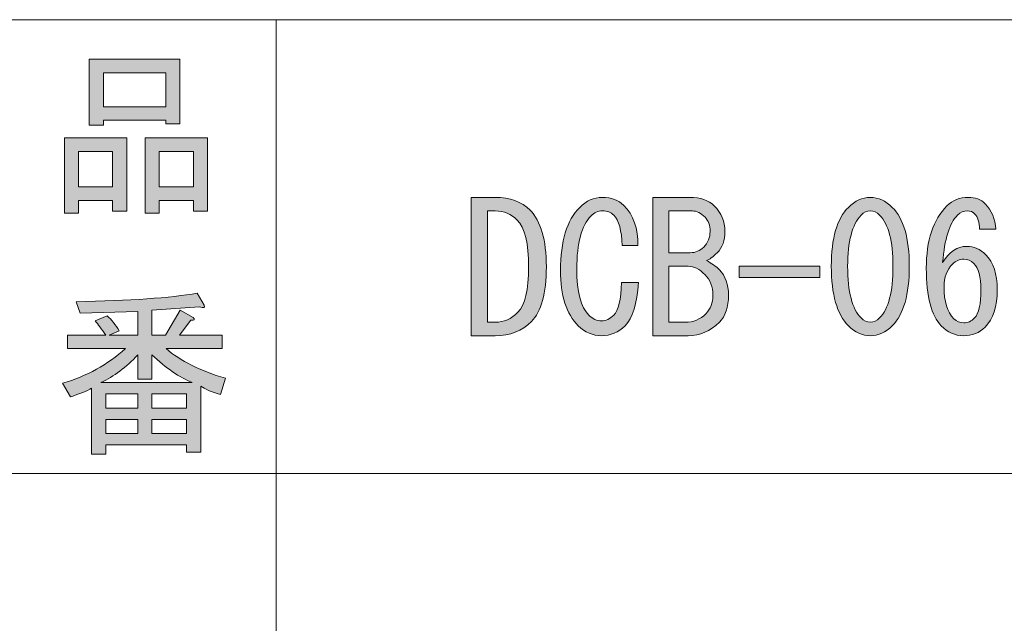
# Model space of a CAD drawing. Units: inches. Extents: x 15 to 405, y 10 to 287.
# Drawn here: x 217 to 235, y 24 to 35 of the extents above; entities that cross this region are included whole.
import ezdxf

# ---------------------------------------------------------------- set-up
doc = ezdxf.new("R2010")
doc.units = ezdxf.units.IN
doc.header["$MEASUREMENT"] = 0
doc.layers.add('_U+30EC_U+30A4_U+30E4_U+30FC 1', color=7, linetype='Continuous')

# ---------------------------------------------------------------- blocks, each defined once
blk = doc.blocks.new('block 39')
at = {"layer": '_U+30EC_U+30A4_U+30E4_U+30FC 1'}
h = blk.add_hatch(color=7, dxfattribs=at)
h.dxf.hatch_style = 2
h.paths.add_polyline_path([(219.041, 31.966), (218.438, 31.966), (218.438, 31.74), (218.187, 31.74), (218.187, 33.072), (219.292, 33.072), (219.292, 31.778), (219.041, 31.778)])
h.paths.add_polyline_path([(218.438, 32.833), (218.438, 32.205), (219.041, 32.205), (219.041, 32.833)])
h.paths.add_polyline_path([(219.984, 33.386), (218.878, 33.386), (218.878, 33.298), (218.626, 33.298), (218.626, 34.467), (220.235, 34.467), (220.235, 33.323), (219.984, 33.323)])
h.paths.add_polyline_path([(218.878, 33.625), (219.984, 33.625), (219.984, 34.228), (218.878, 34.228)])
h.paths.add_polyline_path([(220.474, 31.966), (219.87, 31.966), (219.87, 31.74), (219.619, 31.74), (219.619, 33.072), (220.725, 33.072), (220.725, 31.778), (220.474, 31.778)])
h.paths.add_polyline_path([(219.87, 32.833), (219.87, 32.205), (220.474, 32.205), (220.474, 32.833)])
at = {"layer": '_U+30EC_U+30A4_U+30E4_U+30FC 1', "lineweight": 0}
for points in [[(219.984, 33.386), (218.878, 33.386), (218.878, 33.298), (218.626, 33.298), (218.626, 34.467), (220.235, 34.467), (220.235, 33.323), (219.984, 33.323), (219.984, 33.386)], [(218.878, 33.625), (219.984, 33.625), (219.984, 34.228), (218.878, 34.228), (218.878, 33.625)], [(219.041, 31.966), (218.438, 31.966), (218.438, 31.74), (218.187, 31.74), (218.187, 33.072), (219.292, 33.072), (219.292, 31.778), (219.041, 31.778), (219.041, 31.966)], [(220.474, 31.966), (219.87, 31.966), (219.87, 31.74), (219.619, 31.74), (219.619, 33.072), (220.725, 33.072), (220.725, 31.778), (220.474, 31.778), (220.474, 31.966)], [(218.438, 32.833), (218.438, 32.205), (219.041, 32.205), (219.041, 32.833), (218.438, 32.833)], [(219.87, 32.833), (219.87, 32.205), (220.474, 32.205), (220.474, 32.833), (219.87, 32.833)]]:
    blk.add_lwpolyline(points, dxfattribs=at)
blk = doc.blocks.new('block 40')
at = {"layer": '_U+30EC_U+30A4_U+30E4_U+30FC 1'}
h = blk.add_hatch(color=7, dxfattribs=at)
h.dxf.hatch_style = 2
edge = h.paths.add_edge_path()
edge.add_spline(control_points=[(221.046, 28.814), (221.046, 28.814), (220.957, 28.525), (220.957, 28.525), (220.79, 28.575), (220.672, 28.625), (220.606, 28.676), (220.606, 28.676), (220.606, 27.507), (220.606, 27.507), (220.606, 27.507), (220.354, 27.507), (220.354, 27.507), (220.354, 27.507), (220.354, 27.632), (220.354, 27.632), (220.354, 27.632), (218.922, 27.632), (218.922, 27.632), (218.922, 27.632), (218.922, 27.469), (218.922, 27.469), (218.922, 27.469), (218.67, 27.469), (218.67, 27.469), (218.67, 27.469), (218.67, 28.638), (218.67, 28.638), (218.586, 28.587), (218.461, 28.537), (218.293, 28.487), (218.293, 28.487), (218.155, 28.726), (218.155, 28.726), (218.582, 28.851), (218.955, 29.057), (219.273, 29.342), (219.273, 29.342), (218.243, 29.342), (218.243, 29.342), (218.243, 29.342), (218.243, 29.58), (218.243, 29.58), (218.243, 29.58), (218.922, 29.58), (218.922, 29.58), (218.846, 29.689), (218.783, 29.773), (218.733, 29.832), (218.733, 29.832), (218.947, 29.92), (218.947, 29.92), (219.022, 29.852), (219.093, 29.765), (219.16, 29.656), (219.16, 29.656), (218.984, 29.58), (218.984, 29.58), (218.984, 29.58), (219.487, 29.58), (219.487, 29.58), (219.487, 29.58), (219.487, 29.995), (219.487, 29.995), (219.487, 29.995), (218.469, 29.97), (218.469, 29.97), (218.469, 29.97), (218.394, 30.171), (218.394, 30.171), (219.349, 30.188), (220.065, 30.238), (220.543, 30.322), (220.543, 30.322), (220.668, 30.108), (220.668, 30.108), (220.685, 30.066), (220.656, 30.058), (220.581, 30.083), (220.581, 30.083), (219.739, 30.02), (219.739, 30.02), (219.739, 30.02), (219.739, 29.58), (219.739, 29.58), (219.739, 29.58), (219.977, 29.58), (219.977, 29.58), (219.977, 29.58), (220.241, 30.02), (220.241, 30.02), (220.241, 30.02), (220.468, 29.894), (220.468, 29.894), (220.509, 29.852), (220.497, 29.836), (220.43, 29.844), (220.43, 29.844), (220.228, 29.58), (220.228, 29.58), (220.228, 29.58), (220.983, 29.58), (220.983, 29.58), (220.983, 29.58), (220.983, 29.342), (220.983, 29.342), (220.983, 29.342), (219.99, 29.342), (219.99, 29.342), (220.241, 29.123), (220.593, 28.948), (221.046, 28.814)], knot_values=[0, 0, 0, 0, 1, 1, 1, 2, 2, 2, 3, 3, 3, 4, 4, 4, 5, 5, 5, 6, 6, 6, 7, 7, 7, 8, 8, 8, 9, 9, 9, 10, 10, 10, 11, 11, 11, 12, 12, 12, 13, 13, 13, 14, 14, 14, 15, 15, 15, 16, 16, 16, 17, 17, 17, 18, 18, 18, 19, 19, 19, 20, 20, 20, 21, 21, 21, 22, 22, 22, 23, 23, 23, 24, 24, 24, 25, 25, 25, 26, 26, 26, 27, 27, 27, 28, 28, 28, 29, 29, 29, 30, 30, 30, 31, 31, 31, 32, 32, 32, 33, 33, 33, 34, 34, 34, 35, 35, 35, 36, 36, 36, 37, 37, 37, 37], degree=3, periodic=1)
edge = h.paths.add_edge_path()
edge.add_spline(control_points=[(220.455, 28.738), (220.228, 28.83), (219.99, 28.994), (219.739, 29.229), (219.739, 29.229), (219.739, 28.801), (219.739, 28.801), (219.739, 28.801), (219.487, 28.801), (219.487, 28.801), (219.487, 28.801), (219.487, 29.229), (219.487, 29.229), (219.286, 29.01), (219.068, 28.847), (218.833, 28.738), (218.833, 28.738), (220.455, 28.738), (220.455, 28.738)], knot_values=[0, 0, 0, 0, 1, 1, 1, 2, 2, 2, 3, 3, 3, 4, 4, 4, 5, 5, 5, 6, 6, 6, 6], degree=3, periodic=1)
h.paths.add_polyline_path([(219.487, 28.286), (219.487, 28.537), (218.922, 28.537), (218.922, 28.286)])
h.paths.add_polyline_path([(219.487, 28.085), (218.922, 28.085), (218.922, 27.833), (219.487, 27.833)])
h.paths.add_polyline_path([(220.354, 28.286), (220.354, 28.537), (219.739, 28.537), (219.739, 28.286)])
h.paths.add_polyline_path([(220.354, 27.833), (220.354, 28.085), (219.739, 28.085), (219.739, 27.833)])
at = {"layer": '_U+30EC_U+30A4_U+30E4_U+30FC 1', "lineweight": 0}
for points in [[(219.487, 28.286), (219.487, 28.537), (218.922, 28.537), (218.922, 28.286), (219.487, 28.286)], [(220.354, 28.286), (220.354, 28.537), (219.739, 28.537), (219.739, 28.286), (220.354, 28.286)], [(219.487, 28.085), (218.922, 28.085), (218.922, 27.833), (219.487, 27.833), (219.487, 28.085)], [(220.354, 27.833), (220.354, 28.085), (219.739, 28.085), (219.739, 27.833), (220.354, 27.833)]]:
    blk.add_lwpolyline(points, dxfattribs=at)
for points, knots in [([(221.046, 28.814), (221.046, 28.814), (220.957, 28.525), (220.957, 28.525), (220.79, 28.575), (220.672, 28.625), (220.606, 28.676), (220.606, 28.676), (220.606, 27.507), (220.606, 27.507), (220.606, 27.507), (220.354, 27.507), (220.354, 27.507), (220.354, 27.507), (220.354, 27.632), (220.354, 27.632), (220.354, 27.632), (218.922, 27.632), (218.922, 27.632), (218.922, 27.632), (218.922, 27.469), (218.922, 27.469), (218.922, 27.469), (218.67, 27.469), (218.67, 27.469), (218.67, 27.469), (218.67, 28.638), (218.67, 28.638), (218.586, 28.587), (218.461, 28.537), (218.293, 28.487), (218.293, 28.487), (218.155, 28.726), (218.155, 28.726), (218.582, 28.851), (218.955, 29.057), (219.273, 29.342), (219.273, 29.342), (218.243, 29.342), (218.243, 29.342), (218.243, 29.342), (218.243, 29.58), (218.243, 29.58), (218.243, 29.58), (218.922, 29.58), (218.922, 29.58), (218.846, 29.689), (218.783, 29.773), (218.733, 29.832), (218.733, 29.832), (218.947, 29.92), (218.947, 29.92), (219.022, 29.852), (219.093, 29.765), (219.16, 29.656), (219.16, 29.656), (218.984, 29.58), (218.984, 29.58), (218.984, 29.58), (219.487, 29.58), (219.487, 29.58), (219.487, 29.58), (219.487, 29.995), (219.487, 29.995), (219.487, 29.995), (218.469, 29.97), (218.469, 29.97), (218.469, 29.97), (218.394, 30.171), (218.394, 30.171), (219.349, 30.188), (220.065, 30.238), (220.543, 30.322), (220.543, 30.322), (220.668, 30.108), (220.668, 30.108), (220.685, 30.066), (220.656, 30.058), (220.581, 30.083), (220.581, 30.083), (219.739, 30.02), (219.739, 30.02), (219.739, 30.02), (219.739, 29.58), (219.739, 29.58), (219.739, 29.58), (219.977, 29.58), (219.977, 29.58), (219.977, 29.58), (220.241, 30.02), (220.241, 30.02), (220.241, 30.02), (220.468, 29.894), (220.468, 29.894), (220.509, 29.852), (220.497, 29.836), (220.43, 29.844), (220.43, 29.844), (220.228, 29.58), (220.228, 29.58), (220.228, 29.58), (220.983, 29.58), (220.983, 29.58), (220.983, 29.58), (220.983, 29.342), (220.983, 29.342), (220.983, 29.342), (219.99, 29.342), (219.99, 29.342), (220.241, 29.123), (220.593, 28.948), (221.046, 28.814)], [0, 0, 0, 0, 1, 1, 1, 2, 2, 2, 3, 3, 3, 4, 4, 4, 5, 5, 5, 6, 6, 6, 7, 7, 7, 8, 8, 8, 9, 9, 9, 10, 10, 10, 11, 11, 11, 12, 12, 12, 13, 13, 13, 14, 14, 14, 15, 15, 15, 16, 16, 16, 17, 17, 17, 18, 18, 18, 19, 19, 19, 20, 20, 20, 21, 21, 21, 22, 22, 22, 23, 23, 23, 24, 24, 24, 25, 25, 25, 26, 26, 26, 27, 27, 27, 28, 28, 28, 29, 29, 29, 30, 30, 30, 31, 31, 31, 32, 32, 32, 33, 33, 33, 34, 34, 34, 35, 35, 35, 36, 36, 36, 37, 37, 37, 37]), ([(220.455, 28.738), (220.228, 28.83), (219.99, 28.994), (219.739, 29.229), (219.739, 29.229), (219.739, 28.801), (219.739, 28.801), (219.739, 28.801), (219.487, 28.801), (219.487, 28.801), (219.487, 28.801), (219.487, 29.229), (219.487, 29.229), (219.286, 29.01), (219.068, 28.847), (218.833, 28.738), (218.833, 28.738), (220.455, 28.738), (220.455, 28.738)], [0, 0, 0, 0, 1, 1, 1, 2, 2, 2, 3, 3, 3, 4, 4, 4, 5, 5, 5, 6, 6, 6, 6])]:
    blk.add_open_spline(points, degree=3, knots=knots, dxfattribs=at)
blk = doc.blocks.new('block 107')
at = {"layer": '_U+30EC_U+30A4_U+30E4_U+30FC 1'}
h = blk.add_hatch(color=7, dxfattribs=at)
h.dxf.hatch_style = 2
edge = h.paths.add_edge_path()
edge.add_spline(control_points=[(226.442, 31.793), (226.635, 31.6), (226.731, 31.265), (226.731, 30.788), (226.731, 30.318), (226.643, 29.996), (226.467, 29.82), (226.299, 29.652), (226.086, 29.569), (225.826, 29.569), (225.826, 29.569), (225.399, 29.569), (225.399, 29.569), (225.399, 29.569), (225.399, 32.019), (225.399, 32.019), (225.399, 32.019), (225.826, 32.019), (225.826, 32.019), (226.086, 32.019), (226.291, 31.944), (226.442, 31.793)], knot_values=[0, 0, 0, 0, 1, 1, 1, 2, 2, 2, 3, 3, 3, 4, 4, 4, 5, 5, 5, 6, 6, 6, 7, 7, 7, 7], degree=3, periodic=1)
edge = h.paths.add_edge_path()
edge.add_spline(control_points=[(225.826, 29.807), (225.977, 29.807), (226.111, 29.866), (226.228, 29.983), (226.354, 30.109), (226.417, 30.377), (226.417, 30.788), (226.417, 31.206), (226.35, 31.483), (226.216, 31.617), (226.107, 31.726), (225.977, 31.78), (225.826, 31.78), (225.826, 31.78), (225.688, 31.78), (225.688, 31.78), (225.688, 31.78), (225.688, 29.807), (225.688, 29.807), (225.688, 29.807), (225.826, 29.807), (225.826, 29.807)], knot_values=[0, 0, 0, 0, 1, 1, 1, 2, 2, 2, 3, 3, 3, 4, 4, 4, 5, 5, 5, 6, 6, 6, 7, 7, 7, 7], degree=3, periodic=1)
h = blk.add_hatch(color=7, dxfattribs=at)
h.dxf.hatch_style = 2
edge = h.paths.add_edge_path()
edge.add_spline(control_points=[(228.126, 29.745), (228.008, 29.627), (227.87, 29.569), (227.711, 29.569), (227.552, 29.569), (227.414, 29.627), (227.296, 29.745), (227.087, 29.954), (226.982, 30.281), (226.982, 30.725), (226.982, 31.244), (227.096, 31.617), (227.322, 31.843), (227.439, 31.96), (227.573, 32.019), (227.724, 32.019), (227.883, 32.019), (228.008, 31.973), (228.101, 31.881), (228.277, 31.705), (228.36, 31.466), (228.352, 31.165), (228.352, 31.165), (228.076, 31.165), (228.076, 31.165), (228.067, 31.433), (228.017, 31.613), (227.925, 31.705), (227.874, 31.755), (227.807, 31.78), (227.724, 31.78), (227.648, 31.78), (227.581, 31.751), (227.523, 31.692), (227.355, 31.525), (227.271, 31.21), (227.271, 30.75), (227.271, 30.348), (227.343, 30.075), (227.485, 29.933), (227.552, 29.866), (227.627, 29.832), (227.711, 29.832), (227.787, 29.832), (227.858, 29.866), (227.925, 29.933), (228.008, 30.017), (228.055, 30.209), (228.063, 30.511), (228.063, 30.511), (228.365, 30.511), (228.365, 30.511), (228.34, 30.134), (228.26, 29.878), (228.126, 29.745)], knot_values=[0, 0, 0, 0, 1, 1, 1, 2, 2, 2, 3, 3, 3, 4, 4, 4, 5, 5, 5, 6, 6, 6, 7, 7, 7, 8, 8, 8, 9, 9, 9, 10, 10, 10, 11, 11, 11, 12, 12, 12, 13, 13, 13, 14, 14, 14, 15, 15, 15, 16, 16, 16, 17, 17, 17, 18, 18, 18, 18], degree=3, periodic=1)
h = blk.add_hatch(color=7, dxfattribs=at)
h.dxf.hatch_style = 2
edge = h.paths.add_edge_path()
edge.add_spline(control_points=[(229.709, 31.869), (229.835, 31.743), (229.898, 31.592), (229.898, 31.416), (229.898, 31.257), (229.852, 31.131), (229.76, 31.039), (229.684, 30.963), (229.621, 30.917), (229.571, 30.901), (229.663, 30.85), (229.739, 30.796), (229.798, 30.737), (229.906, 30.628), (229.961, 30.477), (229.961, 30.285), (229.961, 30.075), (229.906, 29.916), (229.798, 29.807), (229.638, 29.648), (229.454, 29.569), (229.245, 29.569), (229.245, 29.569), (228.616, 29.569), (228.616, 29.569), (228.616, 29.569), (228.616, 32.019), (228.616, 32.019), (228.616, 32.019), (229.27, 32.019), (229.27, 32.019), (229.462, 32.019), (229.609, 31.969), (229.709, 31.869)], knot_values=[0, 0, 0, 0, 1, 1, 1, 2, 2, 2, 3, 3, 3, 4, 4, 4, 5, 5, 5, 6, 6, 6, 7, 7, 7, 8, 8, 8, 9, 9, 9, 10, 10, 10, 11, 11, 11, 11], degree=3, periodic=1)
edge = h.paths.add_edge_path()
edge.add_spline(control_points=[(229.521, 31.14), (229.596, 31.215), (229.634, 31.307), (229.634, 31.416), (229.634, 31.525), (229.605, 31.609), (229.546, 31.667), (229.471, 31.743), (229.395, 31.78), (229.32, 31.78), (229.32, 31.78), (228.905, 31.78), (228.905, 31.78), (228.905, 31.78), (228.905, 31.039), (228.905, 31.039), (228.905, 31.039), (229.282, 31.039), (229.282, 31.039), (229.374, 31.039), (229.454, 31.072), (229.521, 31.14)], knot_values=[0, 0, 0, 0, 1, 1, 1, 2, 2, 2, 3, 3, 3, 4, 4, 4, 5, 5, 5, 6, 6, 6, 7, 7, 7, 7], degree=3, periodic=1)
edge = h.paths.add_edge_path()
edge.add_spline(control_points=[(228.905, 30.8), (228.905, 30.8), (228.905, 29.807), (228.905, 29.807), (228.905, 29.807), (229.194, 29.807), (229.194, 29.807), (229.337, 29.807), (229.458, 29.858), (229.559, 29.958), (229.642, 30.042), (229.684, 30.151), (229.684, 30.285), (229.684, 30.436), (229.638, 30.557), (229.546, 30.649), (229.445, 30.75), (229.345, 30.8), (229.245, 30.8), (229.245, 30.8), (228.905, 30.8), (228.905, 30.8)], knot_values=[0, 0, 0, 0, 1, 1, 1, 2, 2, 2, 3, 3, 3, 4, 4, 4, 5, 5, 5, 6, 6, 6, 7, 7, 7, 7], degree=3, periodic=1)
h = blk.add_hatch(color=7, dxfattribs=at)
h.dxf.hatch_style = 2
edge = h.paths.add_edge_path()
edge.add_spline(control_points=[(232.085, 31.843), (232.202, 31.96), (232.332, 32.019), (232.474, 32.019), (232.617, 32.019), (232.747, 31.96), (232.864, 31.843), (233.065, 31.642), (233.165, 31.295), (233.165, 30.8), (233.165, 30.298), (233.065, 29.945), (232.864, 29.745), (232.747, 29.627), (232.617, 29.569), (232.474, 29.569), (232.332, 29.569), (232.202, 29.627), (232.085, 29.745), (231.884, 29.945), (231.783, 30.298), (231.783, 30.8), (231.783, 31.295), (231.884, 31.642), (232.085, 31.843)], knot_values=[0, 0, 0, 0, 1, 1, 1, 2, 2, 2, 3, 3, 3, 4, 4, 4, 5, 5, 5, 6, 6, 6, 7, 7, 7, 8, 8, 8, 8], degree=3, periodic=1)
edge = h.paths.add_edge_path()
edge.add_spline(control_points=[(232.638, 31.705), (232.587, 31.755), (232.533, 31.78), (232.474, 31.78), (232.416, 31.78), (232.361, 31.755), (232.311, 31.705), (232.152, 31.537), (232.072, 31.236), (232.072, 30.8), (232.072, 30.348), (232.152, 30.042), (232.311, 29.883), (232.361, 29.832), (232.416, 29.807), (232.474, 29.807), (232.533, 29.807), (232.587, 29.832), (232.638, 29.883), (232.797, 30.042), (232.876, 30.348), (232.876, 30.8), (232.876, 31.244), (232.797, 31.546), (232.638, 31.705)], knot_values=[0, 0, 0, 0, 1, 1, 1, 2, 2, 2, 3, 3, 3, 4, 4, 4, 5, 5, 5, 6, 6, 6, 7, 7, 7, 8, 8, 8, 8], degree=3, periodic=1)
h = blk.add_hatch(color=7, dxfattribs=at)
h.dxf.hatch_style = 2
edge = h.paths.add_edge_path()
edge.add_spline(control_points=[(234.322, 31.73), (234.288, 31.763), (234.247, 31.78), (234.196, 31.78), (234.129, 31.78), (234.07, 31.755), (234.02, 31.705), (233.878, 31.563), (233.79, 31.282), (233.756, 30.863), (233.873, 31.056), (234.016, 31.152), (234.183, 31.152), (234.309, 31.152), (234.422, 31.102), (234.523, 31.001), (234.657, 30.867), (234.724, 30.662), (234.724, 30.385), (234.724, 30.084), (234.653, 29.862), (234.51, 29.719), (234.41, 29.619), (234.28, 29.569), (234.121, 29.569), (233.978, 29.569), (233.848, 29.627), (233.731, 29.745), (233.555, 29.92), (233.467, 30.26), (233.467, 30.763), (233.467, 31.257), (233.588, 31.625), (233.832, 31.869), (233.932, 31.969), (234.058, 32.019), (234.209, 32.019), (234.334, 32.019), (234.435, 31.982), (234.51, 31.906), (234.628, 31.789), (234.69, 31.638), (234.699, 31.454), (234.699, 31.454), (234.41, 31.454), (234.41, 31.454), (234.41, 31.579), (234.38, 31.671), (234.322, 31.73)], knot_values=[0, 0, 0, 0, 1, 1, 1, 2, 2, 2, 3, 3, 3, 4, 4, 4, 5, 5, 5, 6, 6, 6, 7, 7, 7, 8, 8, 8, 9, 9, 9, 10, 10, 10, 11, 11, 11, 12, 12, 12, 13, 13, 13, 14, 14, 14, 15, 15, 15, 16, 16, 16, 16], degree=3, periodic=1)
edge = h.paths.add_edge_path()
edge.add_spline(control_points=[(233.932, 30.838), (233.832, 30.737), (233.781, 30.603), (233.781, 30.436), (233.781, 30.176), (233.84, 29.987), (233.957, 29.87), (234.008, 29.82), (234.066, 29.795), (234.133, 29.795), (234.2, 29.795), (234.263, 29.824), (234.322, 29.883), (234.397, 29.958), (234.435, 30.126), (234.435, 30.385), (234.435, 30.612), (234.393, 30.767), (234.309, 30.85), (234.259, 30.901), (234.2, 30.926), (234.133, 30.926), (234.058, 30.926), (233.991, 30.896), (233.932, 30.838)], knot_values=[0, 0, 0, 0, 1, 1, 1, 2, 2, 2, 3, 3, 3, 4, 4, 4, 5, 5, 5, 6, 6, 6, 7, 7, 7, 8, 8, 8, 8], degree=3, periodic=1)
h = blk.add_hatch(color=7, dxfattribs=at)
h.dxf.hatch_style = 2
h.paths.add_polyline_path([(231.582, 30.8), (231.582, 30.599), (230.149, 30.599), (230.149, 30.8)])
at = {"layer": '_U+30EC_U+30A4_U+30E4_U+30FC 1', "lineweight": 0}
blk.add_lwpolyline([(231.582, 30.8), (231.582, 30.599), (230.149, 30.599), (230.149, 30.8), (231.582, 30.8)], dxfattribs=at)
for points, knots in [([(226.442, 31.793), (226.635, 31.6), (226.731, 31.265), (226.731, 30.788), (226.731, 30.318), (226.643, 29.996), (226.467, 29.82), (226.299, 29.652), (226.086, 29.569), (225.826, 29.569), (225.826, 29.569), (225.399, 29.569), (225.399, 29.569), (225.399, 29.569), (225.399, 32.019), (225.399, 32.019), (225.399, 32.019), (225.826, 32.019), (225.826, 32.019), (226.086, 32.019), (226.291, 31.944), (226.442, 31.793)], [0, 0, 0, 0, 1, 1, 1, 2, 2, 2, 3, 3, 3, 4, 4, 4, 5, 5, 5, 6, 6, 6, 7, 7, 7, 7]), ([(228.126, 29.745), (228.008, 29.627), (227.87, 29.569), (227.711, 29.569), (227.552, 29.569), (227.414, 29.627), (227.296, 29.745), (227.087, 29.954), (226.982, 30.281), (226.982, 30.725), (226.982, 31.244), (227.096, 31.617), (227.322, 31.843), (227.439, 31.96), (227.573, 32.019), (227.724, 32.019), (227.883, 32.019), (228.008, 31.973), (228.101, 31.881), (228.277, 31.705), (228.36, 31.466), (228.352, 31.165), (228.352, 31.165), (228.076, 31.165), (228.076, 31.165), (228.067, 31.433), (228.017, 31.613), (227.925, 31.705), (227.874, 31.755), (227.807, 31.78), (227.724, 31.78), (227.648, 31.78), (227.581, 31.751), (227.523, 31.692), (227.355, 31.525), (227.271, 31.21), (227.271, 30.75), (227.271, 30.348), (227.343, 30.075), (227.485, 29.933), (227.552, 29.866), (227.627, 29.832), (227.711, 29.832), (227.787, 29.832), (227.858, 29.866), (227.925, 29.933), (228.008, 30.017), (228.055, 30.209), (228.063, 30.511), (228.063, 30.511), (228.365, 30.511), (228.365, 30.511), (228.34, 30.134), (228.26, 29.878), (228.126, 29.745)], [0, 0, 0, 0, 1, 1, 1, 2, 2, 2, 3, 3, 3, 4, 4, 4, 5, 5, 5, 6, 6, 6, 7, 7, 7, 8, 8, 8, 9, 9, 9, 10, 10, 10, 11, 11, 11, 12, 12, 12, 13, 13, 13, 14, 14, 14, 15, 15, 15, 16, 16, 16, 17, 17, 17, 18, 18, 18, 18]), ([(229.709, 31.869), (229.835, 31.743), (229.898, 31.592), (229.898, 31.416), (229.898, 31.257), (229.852, 31.131), (229.76, 31.039), (229.684, 30.963), (229.621, 30.917), (229.571, 30.901), (229.663, 30.85), (229.739, 30.796), (229.798, 30.737), (229.906, 30.628), (229.961, 30.477), (229.961, 30.285), (229.961, 30.075), (229.906, 29.916), (229.798, 29.807), (229.638, 29.648), (229.454, 29.569), (229.245, 29.569), (229.245, 29.569), (228.616, 29.569), (228.616, 29.569), (228.616, 29.569), (228.616, 32.019), (228.616, 32.019), (228.616, 32.019), (229.27, 32.019), (229.27, 32.019), (229.462, 32.019), (229.609, 31.969), (229.709, 31.869)], [0, 0, 0, 0, 1, 1, 1, 2, 2, 2, 3, 3, 3, 4, 4, 4, 5, 5, 5, 6, 6, 6, 7, 7, 7, 8, 8, 8, 9, 9, 9, 10, 10, 10, 11, 11, 11, 11]), ([(232.085, 31.843), (232.202, 31.96), (232.332, 32.019), (232.474, 32.019), (232.617, 32.019), (232.747, 31.96), (232.864, 31.843), (233.065, 31.642), (233.165, 31.295), (233.165, 30.8), (233.165, 30.298), (233.065, 29.945), (232.864, 29.745), (232.747, 29.627), (232.617, 29.569), (232.474, 29.569), (232.332, 29.569), (232.202, 29.627), (232.085, 29.745), (231.884, 29.945), (231.783, 30.298), (231.783, 30.8), (231.783, 31.295), (231.884, 31.642), (232.085, 31.843)], [0, 0, 0, 0, 1, 1, 1, 2, 2, 2, 3, 3, 3, 4, 4, 4, 5, 5, 5, 6, 6, 6, 7, 7, 7, 8, 8, 8, 8]), ([(234.322, 31.73), (234.288, 31.763), (234.247, 31.78), (234.196, 31.78), (234.129, 31.78), (234.07, 31.755), (234.02, 31.705), (233.878, 31.563), (233.79, 31.282), (233.756, 30.863), (233.873, 31.056), (234.016, 31.152), (234.183, 31.152), (234.309, 31.152), (234.422, 31.102), (234.523, 31.001), (234.657, 30.867), (234.724, 30.662), (234.724, 30.385), (234.724, 30.084), (234.653, 29.862), (234.51, 29.719), (234.41, 29.619), (234.28, 29.569), (234.121, 29.569), (233.978, 29.569), (233.848, 29.627), (233.731, 29.745), (233.555, 29.92), (233.467, 30.26), (233.467, 30.763), (233.467, 31.257), (233.588, 31.625), (233.832, 31.869), (233.932, 31.969), (234.058, 32.019), (234.209, 32.019), (234.334, 32.019), (234.435, 31.982), (234.51, 31.906), (234.628, 31.789), (234.69, 31.638), (234.699, 31.454), (234.699, 31.454), (234.41, 31.454), (234.41, 31.454), (234.41, 31.579), (234.38, 31.671), (234.322, 31.73)], [0, 0, 0, 0, 1, 1, 1, 2, 2, 2, 3, 3, 3, 4, 4, 4, 5, 5, 5, 6, 6, 6, 7, 7, 7, 8, 8, 8, 9, 9, 9, 10, 10, 10, 11, 11, 11, 12, 12, 12, 13, 13, 13, 14, 14, 14, 15, 15, 15, 16, 16, 16, 16]), ([(225.826, 29.807), (225.977, 29.807), (226.111, 29.866), (226.228, 29.983), (226.354, 30.109), (226.417, 30.377), (226.417, 30.788), (226.417, 31.206), (226.35, 31.483), (226.216, 31.617), (226.107, 31.726), (225.977, 31.78), (225.826, 31.78), (225.826, 31.78), (225.688, 31.78), (225.688, 31.78), (225.688, 31.78), (225.688, 29.807), (225.688, 29.807), (225.688, 29.807), (225.826, 29.807), (225.826, 29.807)], [0, 0, 0, 0, 1, 1, 1, 2, 2, 2, 3, 3, 3, 4, 4, 4, 5, 5, 5, 6, 6, 6, 7, 7, 7, 7]), ([(229.521, 31.14), (229.596, 31.215), (229.634, 31.307), (229.634, 31.416), (229.634, 31.525), (229.605, 31.609), (229.546, 31.667), (229.471, 31.743), (229.395, 31.78), (229.32, 31.78), (229.32, 31.78), (228.905, 31.78), (228.905, 31.78), (228.905, 31.78), (228.905, 31.039), (228.905, 31.039), (228.905, 31.039), (229.282, 31.039), (229.282, 31.039), (229.374, 31.039), (229.454, 31.072), (229.521, 31.14)], [0, 0, 0, 0, 1, 1, 1, 2, 2, 2, 3, 3, 3, 4, 4, 4, 5, 5, 5, 6, 6, 6, 7, 7, 7, 7]), ([(232.638, 31.705), (232.587, 31.755), (232.533, 31.78), (232.474, 31.78), (232.416, 31.78), (232.361, 31.755), (232.311, 31.705), (232.152, 31.537), (232.072, 31.236), (232.072, 30.8), (232.072, 30.348), (232.152, 30.042), (232.311, 29.883), (232.361, 29.832), (232.416, 29.807), (232.474, 29.807), (232.533, 29.807), (232.587, 29.832), (232.638, 29.883), (232.797, 30.042), (232.876, 30.348), (232.876, 30.8), (232.876, 31.244), (232.797, 31.546), (232.638, 31.705)], [0, 0, 0, 0, 1, 1, 1, 2, 2, 2, 3, 3, 3, 4, 4, 4, 5, 5, 5, 6, 6, 6, 7, 7, 7, 8, 8, 8, 8]), ([(233.932, 30.838), (233.832, 30.737), (233.781, 30.603), (233.781, 30.436), (233.781, 30.176), (233.84, 29.987), (233.957, 29.87), (234.008, 29.82), (234.066, 29.795), (234.133, 29.795), (234.2, 29.795), (234.263, 29.824), (234.322, 29.883), (234.397, 29.958), (234.435, 30.126), (234.435, 30.385), (234.435, 30.612), (234.393, 30.767), (234.309, 30.85), (234.259, 30.901), (234.2, 30.926), (234.133, 30.926), (234.058, 30.926), (233.991, 30.896), (233.932, 30.838)], [0, 0, 0, 0, 1, 1, 1, 2, 2, 2, 3, 3, 3, 4, 4, 4, 5, 5, 5, 6, 6, 6, 7, 7, 7, 8, 8, 8, 8]), ([(228.905, 30.8), (228.905, 30.8), (228.905, 29.807), (228.905, 29.807), (228.905, 29.807), (229.194, 29.807), (229.194, 29.807), (229.337, 29.807), (229.458, 29.858), (229.559, 29.958), (229.642, 30.042), (229.684, 30.151), (229.684, 30.285), (229.684, 30.436), (229.638, 30.557), (229.546, 30.649), (229.445, 30.75), (229.345, 30.8), (229.245, 30.8), (229.245, 30.8), (228.905, 30.8), (228.905, 30.8)], [0, 0, 0, 0, 1, 1, 1, 2, 2, 2, 3, 3, 3, 4, 4, 4, 5, 5, 5, 6, 6, 6, 7, 7, 7, 7])]:
    blk.add_open_spline(points, degree=3, knots=knots, dxfattribs=at)

msp = doc.modelspace()

# ---------------------------------------------------------------- linework, layer by layer
at = {"layer": '_U+30EC_U+30A4_U+30E4_U+30FC 1', "color": 7, "lineweight": 13}
for points in [[(15.018, 10.192), (15.018, 35.168), (404.908, 35.168)], [(221.943, 35.168), (221.943, 10.192)], [(221.943, 35.168), (221.943, 10.192)], [(148.96, 27.125), (281.971, 27.125)], [(148.96, 27.125), (281.971, 27.125)]]:
    msp.add_lwpolyline(points, dxfattribs=at)

# ---------------------------------------------------------------- block references
at = {"layer": '_U+30EC_U+30A4_U+30E4_U+30FC 1'}
for name in ['block 39', 'block 107', 'block 40']:
    msp.add_blockref(name, (0, 0), dxfattribs=at)

doc.saveas('drawing.dxf')
